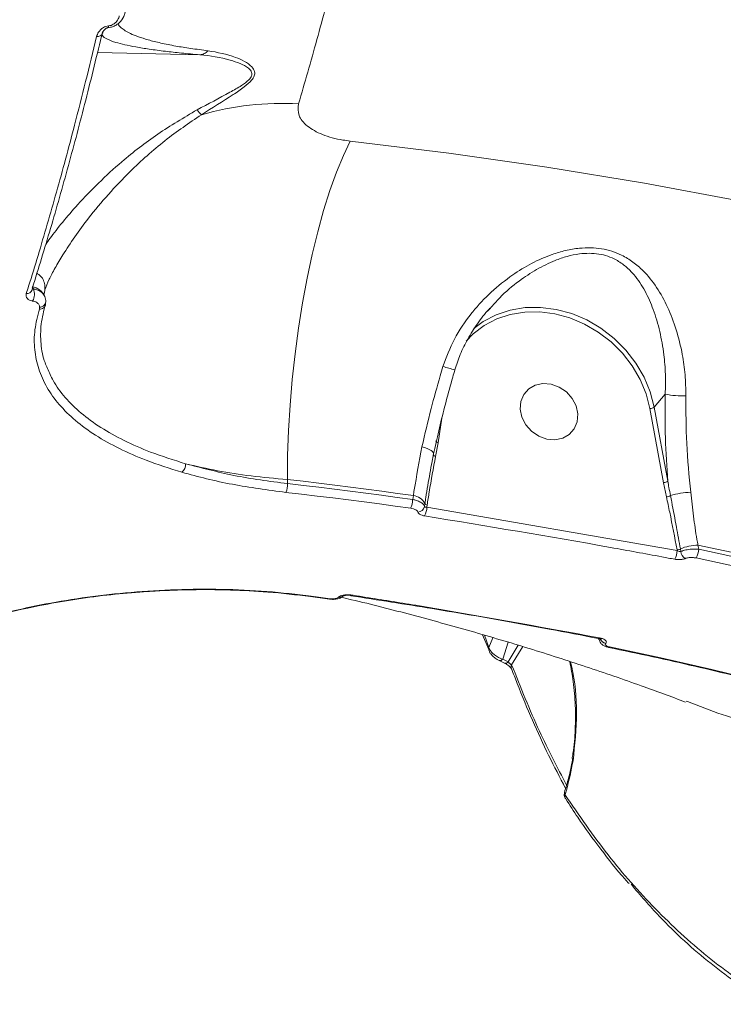
# Model space of a CAD drawing. Units: millimetres. Extents: x 963 to 18704, y 356 to 11722.
# Drawn here: x 14927 to 15030, y 4706 to 4851 of the extents above; entities that cross this region are included whole.
import ezdxf

# ---------------------------------------------------------------- set-up
doc = ezdxf.new("R2010")
doc.units = ezdxf.units.MM
doc.layers.add('DiKom', color=7, linetype='Continuous')

msp = doc.modelspace()

# ---------------------------------------------------------------- linework, layer by layer
at = {"layer": 'DiKom', "color": 7, "linetype": 'Continuous', "lineweight": 15}
for p, q in [((14939.65, 4849.62), (14939.64, 4849.61)), ((14953.15, 4845.61), (14938.07, 4845.96)), ((14930.32, 4811.01), (14930.27, 4810.54)), ((14930.44, 4809.04), (14930.43, 4808.9)), ((14929.52, 4808.16), (14929.56, 4808.44)), ((14995.85, 4808.24), (14995.49, 4807.83)), ((15021.64, 4795.65), (15020.01, 4793.72)), ((15021.39, 4782.59), (15019.38, 4793.51)), ((15020.01, 4793.72), (15022.02, 4782.8)), ((14988.77, 4792.11), (14988.2, 4788.48)), ((14988.2, 4788.48), (14987.83, 4786.46)), ((14987.26, 4785.45), (14987.55, 4786.82)), ((14966.02, 4783.06), (14966.06, 4782.45)), ((15021.81, 4780.49), (15021.39, 4782.59)), ((14984.47, 4780.11), (14984.56, 4780.7)), ((14986.59, 4779.31), (14986.54, 4778.99)), ((14986.54, 4778.99), (15023.39, 4772.59)), ((15023.39, 4772.59), (15023.37, 4772.71)), ((15023.87, 4772.83), (15023.94, 4772.46)), ((15026.45, 4773.4), (15026.56, 4772.78)), ((14969.43, 4765.81), (14972.21, 4765.43)), ((14973.54, 4765.72), (14973.55, 4765.73)), ((14994.76, 4760.2), (14995.67, 4758)), ((14995.03, 4760.12), (14995.69, 4758.3)), ((14995.69, 4758.3), (14996.28, 4759.75)), ((15011.83, 4759.67), (15011.82, 4759.67)), ((15011.83, 4759.68), (15011.88, 4759.42)), ((14998.53, 4759.08), (14997.71, 4756.59)), ((14998.51, 4756.2), (15000.01, 4758.64)), ((15000.67, 4758.44), (14999.03, 4755.77)), ((15012.88, 4758.93), (15012.88, 4758.92)), ((15013.3, 4758.33), (15013.29, 4758.33)), ((14997.19, 4756.4), (14997.99, 4756)), ((14997.71, 4756.59), (14998.51, 4756.2)), ((15024.7, 4750.42), (15024.9, 4750.35))]:
    msp.add_line(p, q, dxfattribs=at)
at = {"layer": 'DiKom', "color": 7, "linetype": 'Continuous', "lineweight": 15, "flags": 128}
for points in [[(14975.28, 4832.9), (14974.26, 4830.76), (14973.25, 4828.33), (14972.28, 4825.63), (14971.36, 4822.69), (14970.48, 4819.54), (14969.67, 4816.2), (14968.92, 4812.7), (14968.25, 4809.07), (14967.66, 4805.36), (14967.15, 4801.59), (14966.73, 4797.79), (14966.41, 4794), (14966.18, 4790.27), (14966.05, 4786.61), (14966.02, 4783.06)], [(14975.28, 4832.9), (14989.8, 4831.11), (15004.23, 4829.04), (15018.56, 4826.68), (15032.78, 4824.05), (15046.89, 4821.13), (15060.87, 4817.94), (15074.72, 4814.47), (15088.44, 4810.72), (15102.01, 4806.71), (15115.42, 4802.42), (15128.68, 4797.87), (15141.76, 4793.05), (15154.68, 4787.97), (15167.41, 4782.63)], [(14928.47, 4810.99), (14928.49, 4811.11), (14928.49, 4811.27)], [(15019.38, 4793.51), (15018.81, 4795.68), (15017.94, 4797.79), (15016.77, 4799.79), (15015.33, 4801.65), (15013.66, 4803.32), (15011.78, 4804.77), (15009.75, 4805.96), (15007.6, 4806.86), (15005.39, 4807.47), (15003.16, 4807.76), (15000.95, 4807.72), (14998.83, 4807.37), (14996.83, 4806.7), (14994.99, 4805.74), (14993.37, 4804.49), (14992.33, 4803.42)], [(14993.47, 4805.29), (14994.86, 4806.33), (14996.75, 4807.33), (14998.81, 4808.01), (15001.01, 4808.38), (15003.28, 4808.41), (15005.58, 4808.11), (15007.87, 4807.49), (15010.08, 4806.56), (15012.18, 4805.33), (15014.11, 4803.84), (15015.84, 4802.12), (15017.32, 4800.2), (15018.52, 4798.13), (15019.43, 4795.95), (15020.01, 4793.72)], [(15004.2, 4789.02), (15003.02, 4789.45), (15001.96, 4790.16), (15001.11, 4791.12), (15000.54, 4792.23), (15000.29, 4793.4), (15000.38, 4794.55), (15000.81, 4795.58), (15001.54, 4796.4), (15002.51, 4796.95), (15003.64, 4797.19), (15004.85, 4797.09), (15006.03, 4796.67), (15007.09, 4795.95), (15007.94, 4795), (15008.51, 4793.89), (15008.76, 4792.71), (15008.67, 4791.56), (15008.24, 4790.54), (15007.51, 4789.71), (15006.54, 4789.16), (15005.41, 4788.92), (15004.2, 4789.02)], [(14988.2, 4788.48), (14988.11, 4788.51), (14988.03, 4788.55), (14987.96, 4788.59), (14987.91, 4788.63), (14987.88, 4788.68), (14987.87, 4788.73), (14987.87, 4788.74)], [(14987.54, 4786.83), (14987.54, 4786.89), (14987.48, 4787.02), (14987.36, 4787.17), (14987.16, 4787.31), (14986.9, 4787.46), (14986.59, 4787.61), (14986.22, 4787.75), (14985.83, 4787.87)], [(14987.83, 4786.46), (14987.76, 4786.49), (14987.69, 4786.52), (14987.62, 4786.56), (14987.57, 4786.6), (14987.54, 4786.64), (14987.52, 4786.69), (14987.51, 4786.73), (14987.52, 4786.77)], [(14984.56, 4780.7), (14982.25, 4781.02), (14979.94, 4781.34), (14977.63, 4781.64), (14975.31, 4781.94), (14972.99, 4782.23), (14970.67, 4782.52), (14968.35, 4782.79), (14966.02, 4783.06)], [(14966.06, 4782.45), (14968.37, 4782.19), (14970.67, 4781.92), (14972.98, 4781.64), (14975.28, 4781.35), (14977.58, 4781.05), (14979.88, 4780.75), (14982.17, 4780.43), (14984.47, 4780.11)], [(14984.17, 4778.83), (14981.88, 4779.15), (14979.59, 4779.46), (14977.3, 4779.76), (14975, 4780.06), (14972.7, 4780.34), (14970.4, 4780.62), (14968.1, 4780.9), (14965.8, 4781.16)], [(15088.42, 4757.19), (15080.84, 4759.54), (15073.22, 4761.8), (15065.54, 4763.97), (15057.81, 4766.04), (15050.04, 4768.03), (15042.22, 4769.91), (15034.36, 4771.7), (15026.45, 4773.4)], [(15026.56, 4772.78), (15034.43, 4771.09), (15042.25, 4769.3), (15050.03, 4767.42), (15057.77, 4765.45), (15065.45, 4763.39), (15073.09, 4761.23), (15080.68, 4758.98), (15088.22, 4756.64)], [(15087.69, 4755.41), (15080.17, 4757.74), (15072.6, 4759.99), (15064.97, 4762.14), (15057.3, 4764.2), (15049.59, 4766.17), (15041.82, 4768.04), (15034.02, 4769.82), (15026.17, 4771.5)], [(14969.54, 4765.88), (14969.89, 4765.83), (14970.24, 4765.79), (14970.59, 4765.74), (14970.93, 4765.69), (14971.28, 4765.64), (14971.63, 4765.6), (14971.97, 4765.55), (14972.32, 4765.5)], [(14975.38, 4765.98), (14975.35, 4765.97), (14975.34, 4765.98)], [(14975.47, 4766.04), (14975.41, 4765.99), (14975.38, 4765.98)], [(15013.44, 4758.39), (15020.97, 4756.78), (15028.47, 4755.07), (15035.92, 4753.28), (15043.33, 4751.39), (15050.69, 4749.41), (15058.01, 4747.34), (15065.27, 4745.19), (15072.49, 4742.94)], [(15008, 4741.94), (15008, 4741.82), (15008.07, 4741.64)]]:
    msp.add_lwpolyline(points, dxfattribs=at)
at = {"layer": 'DiKom', "color": 7, "linetype": 'Continuous', "lineweight": 15}
for centre, radius, start, end in [((14939.12, 4849.82), 0.57, 338.7653, 4.8091), ((14938.08, 4849.05), 0.777, 260.4499, 342.3409), ((14965.28, 4795.12), 43.33, 86.8404, 105.9278), ((14956.67, 4840.39), 4.88, 216.3141, 227.6368), ((14927.69, 4811.28), 0.828, 263.2184, 339.708), ((14928.13, 4809.09), 2.37, 24.0478, 81.8779), ((14926.75, 4810.37), 2.05, 329.9978, 21.8251), ((14929.57, 4809.34), 0.896, 268.8196, 5.9053), ((14929.62, 4808.97), 0.813, 263.0053, 355.3428), ((14999.56, 4835.1), 36.97, 253.2854, 256.0874), ((15024.15, 4806.45), 11.09, 256.9039, 272.6599), ((15019.4, 4794.5), 0.986, 268.7512, 308.0813), ((14949.47, 4785.32), 1.58, 311.001, 1.9947), ((14963.2, 4782.35), 2.86, 335.3697, 2.0364), ((15021.41, 4783.58), 0.987, 268.7613, 308.0581), ((14981.76, 4780.06), 2.7, 332.7555, 1.0546), ((14984.25, 4778.42), 2.3, 29.0853, 82.3657), ((15021.77, 4781.64), 1.15, 272.3221, 303.6601), ((15025.56, 4770.67), 10.5, 90.8775, 107.4933), ((14985.18, 4779.29), 1.03, 271.4738, 348.4729), ((14984.05, 4778.95), 2.49, 330.0459, 0.9549), ((14986.66, 4779.75), 0.447, 208.3009, 261.3211), ((15023.33, 4773.98), 1.28, 271.6553, 294.8764), ((15026.54, 4766.92), 6.48, 90.7887, 114.3227), ((15024.14, 4772.83), 2.42, 326.8636, 358.7392), ((15020.77, 4772.64), 2.62, 329.5371, 358.9448), ((15025.34, 4772.6), 1.41, 185.6956, 237.25), ((14972.21, 4765.57), 0.134, 270.6176, 329.8507), ((14973.69, 4766.56), 0.859, 260.1649, 305.4006), ((14973.7, 4766.57), 0.855, 260.1049, 309.4847), ((15011.83, 4759.82), 0.146, 269.3838, 327.6293), ((14996.4, 4758.07), 0.743, 162.2795, 200.1554), ((15013.1, 4760.01), 1.12, 201.5327, 258.3011), ((15013.11, 4760.02), 1.12, 202.3024, 258.352), ((15013.31, 4758.5), 0.166, 267.3779, 321.6913), ((14997.31, 4756.87), 0.486, 254.6972, 324.49), ((14998.11, 4756.49), 0.5, 257.3473, 323.794), ((14999.72, 4755.44), 0.765, 154.7684, 198.7976), ((15007.65, 4736.42), 0.802, 163.9204, 210.5744)]:
    msp.add_arc(centre, radius, start, end, dxfattribs=at)
for points, knots in [([(14990.26, 5427.92), (14991.09, 5422.82), (14992.75, 5412.62), (14995, 5396.33), (14997.1, 5379.21), (14999.01, 5361.21), (15000.72, 5342.39), (15002.2, 5323.16), (15003.45, 5303.59), (15004.47, 5283.77), (15005.29, 5263.38), (15005.88, 5242.46), (15006.25, 5221.07), (15006.38, 5199.68), (15006.27, 5178.37), (15005.95, 5157.19), (15005.41, 5135.82), (15004.63, 5114.32), (15003.62, 5092.77), (15002.4, 5071.62), (15000.97, 5050.93), (14999.35, 5030.77), (14997.53, 5010.81), (14995.48, 4991.13), (14993.23, 4971.81), (14990.81, 4953.25), (14988.24, 4935.51), (14985.53, 4918.61), (14982.65, 4902.29), (14979.59, 4886.63), (14976.37, 4871.7), (14973.28, 4858.82), (14970.38, 4847.71), (14968.57, 4841.5), (14967.67, 4838.39)], [0, 0, 0, 0, 0.031178, 0.062381, 0.093559, 0.125644, 0.157755, 0.18984, 0.22102, 0.252224, 0.283405, 0.31549, 0.347601, 0.379686, 0.410889, 0.442116, 0.473319, 0.505426, 0.537559, 0.569665, 0.60092, 0.632198, 0.663452, 0.69561, 0.727794, 0.759952, 0.791284, 0.822641, 0.853973, 0.886209, 0.918471, 0.950707, 0.975331, 1, 1, 1, 1]), ([(14942.16, 4852), (14942.13, 4851.84), (14942.01, 4851.32), (14941.58, 4850.59), (14940.9, 4850.01), (14940.27, 4849.71), (14939.86, 4849.65), (14939.65, 4849.62)], [0, 0, 0, 0, 0.144107, 0.467942, 0.690063, 0.840317, 1, 1, 1, 1]), ([(14939.69, 4849.87), (14939.81, 4849.89), (14940.07, 4849.93), (14940.47, 4850.13), (14940.9, 4850.49), (14941.17, 4850.93), (14941.26, 4851.24), (14941.28, 4851.34)], [0, 0, 0, 0, 0.138832, 0.276786, 0.496593, 0.841844, 1, 1, 1, 1]), ([(14937.95, 4848.29), (14937.98, 4848.39), (14938.08, 4848.73), (14938.39, 4849.21), (14938.86, 4849.6), (14939.28, 4849.81), (14939.55, 4849.85), (14939.69, 4849.87)], [0, 0, 0, 0, 0.160552, 0.508163, 0.731879, 0.865327, 1, 1, 1, 1]), ([(14938.84, 4848.82), (14938.85, 4848.87), (14938.87, 4849.02), (14939.06, 4849.3), (14939.31, 4849.5), (14939.48, 4849.58), (14939.59, 4849.61), (14939.64, 4849.62), (14939.68, 4849.62), (14939.71, 4849.61), (14939.72, 4849.61), (14939.72, 4849.61)], [0, 0, 0, 0, 0.199771, 0.601274, 0.791134, 0.884405, 0.925572, 0.945656, 0.964306, 0.986211, 1, 1, 1, 1]), ([(14939.65, 4849.62), (14939.62, 4849.61), (14939.57, 4849.61), (14939.53, 4849.59), (14939.51, 4849.59)], [0, 0, 0, 0, 0.505794, 1, 1, 1, 1]), ([(14941.1, 4850.23), (14941.1, 4850.22), (14941.11, 4850.01), (14941.59, 4849.5), (14942.58, 4848.86), (14944.04, 4848.27), (14945.5, 4847.8), (14947.32, 4847.34), (14949.42, 4846.92), (14951.74, 4846.54), (14953.48, 4846.32), (14954.36, 4846.21)], [0, 0, 0, 0, 0.009426, 0.154925, 0.358342, 0.470629, 0.5829, 0.697358, 0.811771, 0.905464, 1, 1, 1, 1]), ([(14927.59, 4810.46), (14927.71, 4810.82), (14928.29, 4812.66), (14929.78, 4817.52), (14932.04, 4825.31), (14934.94, 4835.97), (14936.87, 4843.88), (14937.95, 4848.29)], [0, 0, 0, 0, 0.032158, 0.160792, 0.418283, 0.675776, 1, 1, 1, 1]), ([(14938.83, 4849.01), (14938, 4845.62), (14936.35, 4838.83), (14933.79, 4829.2), (14931.18, 4819.94), (14929.39, 4814.16), (14928.49, 4811.27)], [0, 0, 0, 0, 0.249315, 0.498628, 0.749315, 1, 1, 1, 1]), ([(14945.7, 4846.44), (14945.02, 4846.55), (14943.64, 4846.77), (14942.03, 4847.1), (14940.41, 4847.53), (14939.07, 4848.03), (14938.84, 4848.41), (14938.72, 4848.6)], [0, 0, 0, 0, 0.153129, 0.309844, 0.46658, 0.743383, 1, 1, 1, 1]), ([(14953.15, 4845.61), (14952.22, 4845.69), (14950.35, 4845.86), (14947.86, 4846.14), (14946.46, 4846.33), (14945.7, 4846.44)], [0, 0, 0, 0, 0.312827, 0.628868, 1, 1, 1, 1]), ([(14952.74, 4837.51), (14954.38, 4838.37), (14956.62, 4839.55), (14959.17, 4840.99), (14960.3, 4841.81), (14960.81, 4842.5), (14960.81, 4843.12), (14960.2, 4843.77), (14959.08, 4844.36), (14956.68, 4845.15), (14954.67, 4845.49), (14953.16, 4845.61), (14953.16, 4845.61)], [0, 0, 0, 0, 0.23698, 0.325273, 0.393812, 0.435129, 0.476448, 0.536452, 0.630856, 0.725782, 0.999681, 1, 1, 1, 1]), ([(14953.16, 4845.61), (14953.16, 4845.61), (14953.16, 4845.61), (14953.15, 4845.61), (14953.15, 4845.61), (14953.15, 4845.61)], [0, 0, 0, 0, 0.242604, 0.561231, 1, 1, 1, 1]), ([(14954.36, 4846.21), (14954.33, 4846.19), (14954.16, 4846.01), (14953.77, 4845.72), (14953.38, 4845.65), (14953.16, 4845.61)], [0, 0, 0, 0, 0.079501, 0.497193, 1, 1, 1, 1]), ([(14954.36, 4846.21), (14955.74, 4845.97), (14957.6, 4845.63), (14959.73, 4844.66), (14960.76, 4843.97), (14961.26, 4843.21), (14961.21, 4842.51), (14960.71, 4841.73), (14959.62, 4840.79), (14957.15, 4839.14), (14954.97, 4837.78), (14953.39, 4836.79)], [0, 0, 0, 0, 0.265783, 0.359379, 0.454306, 0.517753, 0.563282, 0.608575, 0.680314, 0.768872, 1, 1, 1, 1]), ([(14967.67, 4838.39), (14967.61, 4837.81), (14967.5, 4836.63), (14968.85, 4835.04), (14971.11, 4833.78), (14973.45, 4833.14), (14974.92, 4832.95), (14975.28, 4832.9)], [0, 0, 0, 0, 0.218705, 0.444778, 0.679408, 0.919189, 1, 1, 1, 1]), ([(14953.39, 4836.79), (14951.56, 4835.56), (14948.8, 4833.69), (14945.36, 4830.77), (14942.54, 4828.14), (14939.6, 4825.04), (14936.89, 4821.76), (14934.67, 4818.74), (14933.03, 4816.25), (14931.79, 4814.15), (14930.8, 4812.27), (14930.49, 4811.47), (14930.32, 4811.01)], [0, 0, 0, 0, 0.1589, 0.240907, 0.322894, 0.435274, 0.550561, 0.642857, 0.737653, 0.815503, 0.895509, 1, 1, 1, 1]), ([(14930.45, 4817.68), (14930.66, 4817.98), (14931.36, 4818.98), (14932.93, 4820.98), (14935.28, 4823.73), (14938.2, 4826.76), (14942.09, 4830.31), (14946.92, 4834.08), (14950.78, 4836.35), (14952.74, 4837.51)], [0, 0, 0, 0, 0.049278, 0.16604, 0.285953, 0.43073, 0.579087, 0.786563, 1, 1, 1, 1]), ([(14988.92, 4799.69), (14989.43, 4801.06), (14990.46, 4803.84), (14992.21, 4806.4), (14994.06, 4808.69), (14995.98, 4810.73), (14998.92, 4813.09), (15001.95, 4814.94), (15004.59, 4816.11), (15006.97, 4816.82), (15009.41, 4817.24), (15012.32, 4817.19), (15014.97, 4816.33), (15016.93, 4815.12), (15018.71, 4813.57), (15020.45, 4811.38), (15022.05, 4808.45), (15023.32, 4805.14), (15024.14, 4801.77), (15024.61, 4798.49), (15024.65, 4796.42), (15024.67, 4795.37)], [0, 0, 0, 0, 0.07132, 0.145533, 0.151143, 0.216682, 0.283549, 0.337209, 0.391819, 0.425164, 0.459114, 0.513456, 0.567941, 0.604076, 0.641129, 0.702246, 0.764911, 0.830239, 0.896871, 0.947988, 1, 1, 1, 1]), ([(15021.64, 4795.65), (15021.66, 4796.63), (15021.71, 4798.6), (15021.44, 4801.69), (15020.88, 4804.91), (15019.96, 4808.04), (15018.72, 4810.86), (15017.35, 4812.94), (15015.87, 4814.45), (15014.24, 4815.6), (15011.92, 4816.42), (15009.34, 4816.4), (15007.18, 4815.95), (15005.04, 4815.21), (15002.65, 4814.03), (14999.92, 4812.2), (14997.6, 4810.28), (14996.31, 4808.78), (14995.85, 4808.24)], [0, 0, 0, 0, 0.064338, 0.129739, 0.2119, 0.295532, 0.370939, 0.447864, 0.490554, 0.534296, 0.596447, 0.658509, 0.697759, 0.738005, 0.803779, 0.870888, 0.953236, 1, 1, 1, 1]), ([(14930.32, 4811.01), (14930.32, 4811.05), (14930.35, 4811.29), (14930.34, 4811.81), (14930.1, 4812.52), (14929.67, 4813.12), (14929.29, 4813.34), (14929.15, 4813.43)], [0, 0, 0, 0, 0.045841, 0.256795, 0.545824, 0.834845, 1, 1, 1, 1]), ([(14928.52, 4809.34), (14928.48, 4809.35), (14928.3, 4809.38), (14928.01, 4809.48), (14927.71, 4809.71), (14927.52, 4810.05), (14927.57, 4810.32), (14927.59, 4810.46)], [0, 0, 0, 0, 0.057938, 0.224506, 0.430083, 0.700504, 1, 1, 1, 1]), ([(14928.44, 4811.18), (14928.44, 4811.18), (14928.44, 4811.17), (14928.48, 4811.16), (14928.56, 4811.14), (14928.61, 4811.13), (14928.64, 4811.13), (14928.65, 4811.13)], [0, 0, 0, 0, 0.105741, 0.595966, 0.807462, 0.908999, 1, 1, 1, 1]), ([(14928.46, 4811.44), (14928.52, 4811.35), (14928.58, 4811.25), (14928.65, 4811.14), (14928.65, 4811.13)], [0, 0, 0, 0, 0.886478, 1, 1, 1, 1]), ([(14928.65, 4811.13), (14928.82, 4811.1), (14929.22, 4811.02), (14929.79, 4810.7), (14930.31, 4810.16), (14930.41, 4809.69), (14930.47, 4809.43)], [0, 0, 0, 0, 0.161621, 0.391367, 0.672419, 1, 1, 1, 1]), ([(14930.31, 4810.04), (14930.3, 4810.06), (14930.21, 4810.23), (14930.19, 4810.39), (14930.21, 4810.5), (14930.21, 4810.55)], [0, 0, 0, 0, 0.063338, 0.579986, 1, 1, 1, 1]), ([(14929.56, 4808.44), (14929.53, 4808.58), (14929.49, 4808.82), (14929.2, 4809.11), (14928.87, 4809.28), (14928.62, 4809.32), (14928.52, 4809.34)], [0, 0, 0, 0, 0.346685, 0.631276, 0.851368, 1, 1, 1, 1]), ([(14950.5, 4784.12), (14948.71, 4784.69), (14945.41, 4785.73), (14941.22, 4787.59), (14937.72, 4789.54), (14934.75, 4791.71), (14932.36, 4794.07), (14930.54, 4796.61), (14929.32, 4799.31), (14928.74, 4802.16), (14928.74, 4805.11), (14929.26, 4807.15), (14929.52, 4808.16)], [0, 0, 0, 0, 0.116681, 0.215084, 0.3138, 0.412202, 0.51006, 0.608227, 0.706086, 0.803954, 0.902132, 1, 1, 1, 1]), ([(14930.43, 4808.9), (14930.17, 4807.91), (14929.66, 4805.92), (14929.7, 4803.03), (14930.04, 4800.86), (14930.6, 4799.71), (14930.73, 4799.43)], [0, 0, 0, 0, 0.301188, 0.603342, 0.904534, 1, 1, 1, 1]), ([(14990.66, 4799.21), (14990.91, 4799.97), (14991.42, 4801.53), (14992.55, 4803.81), (14993.99, 4806.04), (14995.1, 4807.54), (14995.77, 4808.24), (14995.81, 4808.28)], [0, 0, 0, 0, 0.226991, 0.467677, 0.720608, 0.984692, 1, 1, 1, 1]), ([(14930.73, 4799.43), (14930.98, 4798.82), (14931.59, 4797.32), (14933.25, 4795.12), (14935.58, 4792.8), (14938.5, 4790.68), (14941.93, 4788.77), (14946.05, 4786.94), (14949.29, 4785.92), (14951.05, 4785.37)], [0, 0, 0, 0, 0.098961, 0.244267, 0.389119, 0.534921, 0.681186, 0.82699, 1, 1, 1, 1]), ([(14985.83, 4787.87), (14986.26, 4789.74), (14987.07, 4793.19), (14988.17, 4797.17), (14988.79, 4799.23), (14988.92, 4799.69)], [0, 0, 0, 0, 0.478687, 0.884375, 1, 1, 1, 1]), ([(14987.55, 4786.83), (14987.6, 4787.1), (14987.89, 4788.5), (14988.5, 4791.11), (14989.39, 4794.61), (14990.12, 4797.33), (14990.57, 4798.85), (14990.68, 4799.21)], [0, 0, 0, 0, 0.068014, 0.34858, 0.630739, 0.913924, 1, 1, 1, 1]), ([(15022.02, 4782.8), (15021.87, 4784.92), (15021.57, 4789.2), (15021.62, 4793.48), (15021.64, 4795.65)], [0, 0, 0, 0, 0.494766, 1, 1, 1, 1]), ([(15024.67, 4795.37), (15024.68, 4793.04), (15024.71, 4788.31), (15025.12, 4783.55), (15025.4, 4781.18), (15025.4, 4781.17)], [0, 0, 0, 0, 0.491395, 0.997065, 1, 1, 1, 1]), ([(14984.56, 4780.7), (14984.6, 4780.97), (14984.98, 4783.28), (14985.43, 4785.72), (14985.83, 4787.87)], [0, 0, 0, 0, 0.117857, 1, 1, 1, 1]), ([(14987.83, 4786.46), (14987.51, 4784.71), (14987.07, 4782.34), (14986.69, 4779.94), (14986.59, 4779.31)], [0, 0, 0, 0, 0.735301, 1, 1, 1, 1]), ([(14966.02, 4783.06), (14964.22, 4783.22), (14960.69, 4783.53), (14955.66, 4784.31), (14952.59, 4785.02), (14951.05, 4785.37)], [0, 0, 0, 0, 0.339542, 0.667766, 1, 1, 1, 1]), ([(14951.05, 4785.37), (14953.37, 4784.77), (14956.88, 4783.85), (14962.02, 4782.96), (14964.71, 4782.62), (14966.06, 4782.45)], [0, 0, 0, 0, 0.492809, 0.746408, 1, 1, 1, 1]), ([(14986.26, 4779.54), (14986.31, 4779.83), (14986.54, 4781.3), (14986.88, 4783.35), (14987.21, 4785.12), (14987.32, 4785.7)], [0, 0, 0, 0, 0.143536, 0.717683, 1, 1, 1, 1]), ([(14965.8, 4781.16), (14963.14, 4781.52), (14959.12, 4782.06), (14954.1, 4783.14), (14951.7, 4783.79), (14950.5, 4784.12)], [0, 0, 0, 0, 0.492759, 0.746379, 1, 1, 1, 1]), ([(15022.02, 4782.8), (15022.07, 4782.49), (15022.19, 4781.78), (15022.33, 4781.08), (15022.41, 4780.68)], [0, 0, 0, 0, 0.440339, 1, 1, 1, 1]), ([(14984.47, 4780.11), (14984.58, 4780.09), (14984.95, 4780.01), (14985.5, 4779.8), (14986.01, 4779.47), (14986.13, 4779.21), (14986.19, 4779.09)], [0, 0, 0, 0, 0.120951, 0.414443, 0.706973, 1, 1, 1, 1]), ([(15023.37, 4772.71), (15023.02, 4774.55), (15022.53, 4777.14), (15021.98, 4779.74), (15021.81, 4780.49)], [0, 0, 0, 0, 0.708821, 1, 1, 1, 1]), ([(15022.41, 4780.68), (15022.47, 4780.37), (15022.77, 4778.82), (15023.25, 4776.2), (15023.67, 4773.9), (15023.87, 4772.83)], [0, 0, 0, 0, 0.11789, 0.589484, 1, 1, 1, 1]), ([(15025.4, 4781.17), (15025.53, 4779.99), (15025.79, 4777.64), (15026.14, 4775.07), (15026.4, 4773.67), (15026.45, 4773.4)], [0, 0, 0, 0, 0.443898, 0.891116, 1, 1, 1, 1]), ([(14985.21, 4778.26), (14985.17, 4778.34), (14985.1, 4778.49), (14984.79, 4778.67), (14984.46, 4778.78), (14984.23, 4778.82), (14984.17, 4778.83)], [0, 0, 0, 0, 0.29271, 0.585085, 0.878844, 1, 1, 1, 1]), ([(14986.19, 4779.09), (14986.2, 4779.12), (14986.22, 4779.28), (14986.25, 4779.43), (14986.26, 4779.54)], [0, 0, 0, 0, 0.250026, 1, 1, 1, 1]), ([(14986.19, 4779.09), (14986.21, 4779.06), (14986.23, 4779.02), (14986.34, 4778.99), (14986.45, 4778.98), (14986.52, 4778.99), (14986.54, 4778.99)], [0, 0, 0, 0, 0.293073, 0.592363, 0.90068, 1, 1, 1, 1]), ([(14986.21, 4777.7), (14986.16, 4777.71), (14985.95, 4777.75), (14985.63, 4777.85), (14985.32, 4778.04), (14985.25, 4778.19), (14985.21, 4778.26)], [0, 0, 0, 0, 0.09628, 0.398512, 0.699034, 1, 1, 1, 1]), ([(15023.03, 4771.31), (15022.4, 4771.43), (15019.26, 4772.02), (15006.99, 4774.28), (14995.34, 4776.2), (14986.21, 4777.7)], [0, 0, 0, 0, 0.051226, 0.256128, 1, 1, 1, 1]), ([(15023.94, 4772.46), (15024, 4772.48), (15024.27, 4772.59), (15024.85, 4772.74), (15025.73, 4772.84), (15026.28, 4772.8), (15026.56, 4772.78)], [0, 0, 0, 0, 0.081361, 0.385743, 0.693663, 1, 1, 1, 1]), ([(15024.58, 4771.41), (15024.56, 4771.41), (15024.41, 4771.35), (15024.07, 4771.27), (15023.54, 4771.24), (15023.2, 4771.29), (15023.03, 4771.31)], [0, 0, 0, 0, 0.05236, 0.365066, 0.682768, 1, 1, 1, 1]), ([(15023.39, 4772.59), (15023.45, 4772.56), (15023.57, 4772.5), (15023.76, 4772.45), (15023.88, 4772.44), (15023.93, 4772.45), (15023.94, 4772.46)], [0, 0, 0, 0, 0.3345, 0.654922, 0.951774, 1, 1, 1, 1]), ([(15026.17, 4771.5), (15026, 4771.53), (15025.66, 4771.59), (15025.13, 4771.56), (15024.78, 4771.49), (15024.61, 4771.43), (15024.58, 4771.41)], [0, 0, 0, 0, 0.307756, 0.615913, 0.919037, 1, 1, 1, 1]), ([(14905.59, 4755.41), (14906.32, 4755.98), (14907.79, 4757.11), (14911, 4758.82), (14914.9, 4760.5), (14919.5, 4762.08), (14924.7, 4763.52), (14930.41, 4764.77), (14936.54, 4765.77), (14942.99, 4766.49), (14949.63, 4766.89), (14956.34, 4766.93), (14963.05, 4766.64), (14967.38, 4766.13), (14969.54, 4765.88)], [0, 0, 0, 0, 0.083619, 0.167166, 0.250417, 0.333853, 0.417305, 0.500489, 0.583738, 0.667139, 0.750458, 0.833396, 0.91663, 1, 1, 1, 1]), ([(14906.2, 4755.59), (14906.79, 4756.05), (14907.86, 4756.9), (14909.93, 4758.09), (14911.9, 4759.06), (14913.7, 4759.85), (14915.37, 4760.51), (14918.23, 4761.56), (14922.78, 4762.97), (14928.74, 4764.37), (14934.38, 4765.37), (14939.31, 4766.04), (14943.41, 4766.43), (14946.73, 4766.65), (14949.66, 4766.78), (14953.36, 4766.86), (14957.96, 4766.8), (14963.46, 4766.52), (14967.32, 4766.07), (14969.4, 4765.82)], [0, 0, 0, 0, 0.07001, 0.12979, 0.178768, 0.217319, 0.249395, 0.282017, 0.382795, 0.483994, 0.552074, 0.619199, 0.681637, 0.7109, 0.746141, 0.792563, 0.850089, 0.919157, 1, 1, 1, 1]), ([(14969.54, 4765.88), (14969.51, 4765.85), (14969.46, 4765.79), (14969.41, 4765.83), (14969.4, 4765.84)], [0, 0, 0, 0, 0.629758, 1, 1, 1, 1]), ([(14972.21, 4765.44), (14972.4, 4765.42), (14972.84, 4765.38), (14973.49, 4765.48), (14974, 4765.66), (14974.22, 4765.91), (14974.29, 4765.98)], [0, 0, 0, 0, 0.250189, 0.548254, 0.859445, 1, 1, 1, 1]), ([(14972.32, 4765.5), (14972.32, 4765.5), (14972.43, 4765.48), (14972.65, 4765.47), (14972.94, 4765.49), (14973.19, 4765.53), (14973.41, 4765.6), (14973.5, 4765.68), (14973.54, 4765.72)], [0, 0, 0, 0, 0.004287, 0.219838, 0.435518, 0.568213, 0.793818, 1, 1, 1, 1]), ([(14973.55, 4765.73), (14973.59, 4765.76), (14973.69, 4765.86), (14974, 4765.98), (14974.45, 4766.07), (14974.97, 4766.1), (14975.31, 4766.06), (14975.47, 4766.04)], [0, 0, 0, 0, 0.134257, 0.34698, 0.563304, 0.781737, 1, 1, 1, 1]), ([(14973.95, 4765.71), (14974.45, 4765.59), (14977.98, 4764.78), (14984.37, 4763.12), (14993.1, 4760.73), (15001.64, 4758.19), (15009.99, 4755.5), (15017.67, 4752.87), (15022.47, 4751.08), (15024.64, 4750.27)], [0, 0, 0, 0, 0.027572, 0.194115, 0.360822, 0.527732, 0.694887, 0.862334, 1, 1, 1, 1]), ([(14974.23, 4765.91), (14974.23, 4765.91), (14974.23, 4765.9), (14974.28, 4765.93), (14974.4, 4765.96), (14974.6, 4765.99), (14974.87, 4766.01), (14975.14, 4766.01), (14975.28, 4765.98), (14975.34, 4765.97)], [0, 0, 0, 0, 0.061916, 0.169651, 0.30658, 0.464146, 0.661726, 0.876626, 1, 1, 1, 1]), ([(14975.34, 4765.94), (14979.34, 4765.32), (14989.08, 4763.8), (15001.25, 4761.68), (15009.4, 4760.1), (15011.82, 4759.63)], [0, 0, 0, 0, 0.329044, 0.800677, 1, 1, 1, 1]), ([(14975.47, 4766.04), (14976.1, 4765.94), (14979.25, 4765.45), (14991.41, 4763.5), (15002.94, 4761.39), (15011.95, 4759.74)], [0, 0, 0, 0, 0.051714, 0.258553, 1, 1, 1, 1]), ([(15011.82, 4759.67), (15011.84, 4759.67), (15011.95, 4759.65), (15012.09, 4759.6), (15012.2, 4759.56), (15012.24, 4759.53), (15012.23, 4759.54), (15012.23, 4759.54)], [0, 0, 0, 0, 0.097622, 0.445202, 0.738877, 0.972737, 1, 1, 1, 1]), ([(15011.93, 4759.43), (15011.91, 4759.46), (15011.87, 4759.52), (15011.91, 4759.6), (15011.93, 4759.65)], [0, 0, 0, 0, 0.33172, 1, 1, 1, 1]), ([(15011.95, 4759.74), (15012.11, 4759.7), (15012.43, 4759.63), (15012.77, 4759.45), (15012.96, 4759.25), (15012.99, 4759.07), (15012.91, 4758.97), (15012.88, 4758.93)], [0, 0, 0, 0, 0.218276, 0.436739, 0.652995, 0.865731, 1, 1, 1, 1]), ([(14995.69, 4758.3), (14995.75, 4758.16), (14995.86, 4757.87), (14996.26, 4757.42), (14996.78, 4757.02), (14997.28, 4756.74), (14997.59, 4756.63), (14997.71, 4756.59)], [0, 0, 0, 0, 0.219363, 0.438834, 0.656014, 0.873319, 1, 1, 1, 1]), ([(15011.92, 4759.46), (15011.93, 4759.4), (15011.96, 4759.2), (15012.14, 4758.93), (15012.45, 4758.65), (15012.83, 4758.45), (15013.15, 4758.38), (15013.31, 4758.35)], [0, 0, 0, 0, 0.095858, 0.296343, 0.506482, 0.757811, 1, 1, 1, 1]), ([(15012.88, 4758.92), (15012.87, 4758.91), (15012.83, 4758.87), (15012.8, 4758.77), (15012.86, 4758.66), (15012.99, 4758.55), (15013.17, 4758.46), (15013.36, 4758.41), (15013.44, 4758.39)], [0, 0, 0, 0, 0.034038, 0.252231, 0.470487, 0.597904, 0.81922, 1, 1, 1, 1]), ([(15013.29, 4758.33), (15015.47, 4757.87), (15021.79, 4756.54), (15032.16, 4754.14), (15044.36, 4751.06), (15056.44, 4747.74), (15065.73, 4744.97), (15070.99, 4743.31), (15072.3, 4742.89)], [0, 0, 0, 0, 0.108268, 0.314097, 0.519934, 0.725767, 0.931602, 1, 1, 1, 1]), ([(14995.72, 4757.81), (14995.74, 4757.76), (14995.8, 4757.55), (14996.05, 4757.24), (14996.47, 4756.84), (14996.9, 4756.53), (14997.13, 4756.44), (14997.19, 4756.42)], [0, 0, 0, 0, 0.08274, 0.324356, 0.61374, 0.908141, 1, 1, 1, 1]), ([(14998, 4756), (14998.03, 4755.99), (14998.13, 4755.94), (14998.35, 4755.8), (14998.6, 4755.61), (14998.81, 4755.42), (14998.94, 4755.27), (14999, 4755.18), (14999.01, 4755.17), (14999.01, 4755.16)], [0, 0, 0, 0, 0.077284, 0.258747, 0.448299, 0.615346, 0.769048, 0.898363, 1, 1, 1, 1]), ([(14998.51, 4756.2), (14998.54, 4756.16), (14998.59, 4756.11), (14998.66, 4756.03), (14998.73, 4755.97), (14998.79, 4755.92), (14998.86, 4755.87), (14998.91, 4755.83), (14998.98, 4755.79), (14999.01, 4755.78), (14999.03, 4755.77)], [0, 0, 0, 0, 0.179333, 0.319109, 0.368976, 0.51647, 0.556403, 0.716525, 0.76557, 1, 1, 1, 1]), ([(14999.03, 4755.77), (15000.36, 4752.43), (15002.88, 4746.1), (15005.75, 4740.63), (15007.11, 4738.04)], [0, 0, 0, 0, 0.52752, 1, 1, 1, 1]), ([(15007.58, 4756.25), (15007.77, 4755.26), (15008.18, 4753.14), (15008.44, 4749.79), (15008.42, 4746.25), (15008.23, 4743.62), (15007.97, 4742.19), (15007.93, 4741.95)], [0, 0, 0, 0, 0.212389, 0.457942, 0.703779, 0.94918, 1, 1, 1, 1]), ([(15007.68, 4756.21), (15007.75, 4755.96), (15008.35, 4753.52), (15008.8, 4748.64), (15008.31, 4743.99), (15008.07, 4741.64)], [0, 0, 0, 0, 0.055474, 0.521882, 1, 1, 1, 1]), ([(14999.02, 4755.2), (14999.29, 4754.47), (15000.27, 4751.83), (15002.09, 4747.57), (15004.45, 4742.38), (15006.13, 4739.17), (15006.97, 4737.56)], [0, 0, 0, 0, 0.113483, 0.408795, 0.704706, 1, 1, 1, 1]), ([(15024.9, 4750.35), (15026.6, 4749.68), (15031.37, 4747.82), (15039.8, 4745.87), (15050.1, 4744.42), (15059.29, 4743.92), (15065.19, 4744.3), (15067.34, 4744.44)], [0, 0, 0, 0, 0.133543, 0.375818, 0.618268, 0.860545, 1, 1, 1, 1]), ([(15008, 4741.95), (15007.99, 4741.89), (15007.85, 4740.92), (15007.49, 4739.26), (15007.01, 4737.67), (15006.79, 4736.97)], [0, 0, 0, 0, 0.030875, 0.570262, 1, 1, 1, 1]), ([(15008.07, 4741.64), (15007.78, 4740.18), (15007.45, 4738.5), (15006.95, 4736.86), (15006.88, 4736.65)], [0, 0, 0, 0, 0.866636, 1, 1, 1, 1]), ([(15006.83, 4736.96), (15006.8, 4736.87), (15006.75, 4736.68), (15006.8, 4736.38), (15006.88, 4736.15), (15006.95, 4736.04), (15006.98, 4736.01)], [0, 0, 0, 0, 0.266657, 0.565323, 0.860631, 1, 1, 1, 1]), ([(15006.84, 4736.96), (15006.82, 4736.91), (15006.79, 4736.82), (15006.86, 4736.7), (15006.88, 4736.65)], [0, 0, 0, 0, 0.564581, 1, 1, 1, 1]), ([(15006.88, 4736.65), (15008.95, 4733.62), (15013.08, 4727.58), (15020.12, 4719.68), (15027.73, 4712.58), (15033.35, 4708.68), (15036.15, 4706.73)], [0, 0, 0, 0, 0.248615, 0.49723, 0.748615, 1, 1, 1, 1]), ([(15007, 4736.03), (15007.58, 4735.12), (15009.22, 4732.54), (15012.13, 4728.61), (15014.65, 4725.36), (15016.1, 4723.76), (15016.31, 4723.53)], [0, 0, 0, 0, 0.203653, 0.571418, 0.938856, 1, 1, 1, 1]), ([(15036.58, 4705.76), (15033.81, 4707.7), (15028.26, 4711.58), (15021.64, 4717.55), (15017.98, 4721.84), (15016.61, 4723.44)], [0, 0, 0, 0, 0.385639, 0.771276, 1, 1, 1, 1])]:
    msp.add_open_spline(points, degree=3, knots=knots, dxfattribs=at)

doc.saveas('drawing.dxf')
